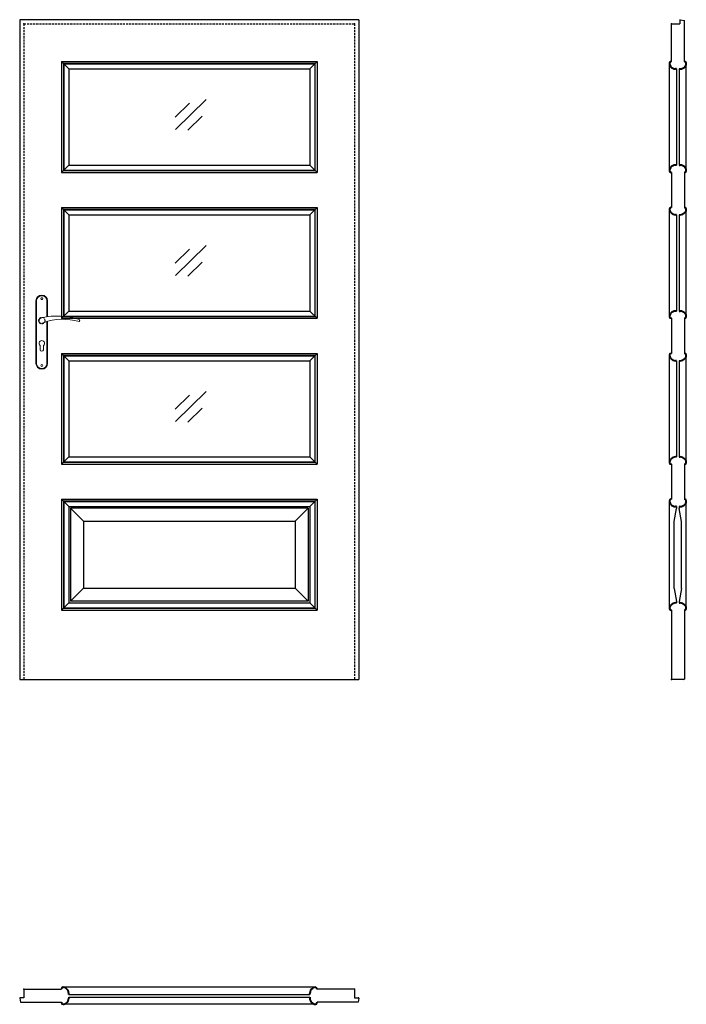
# Model space of a CAD drawing. Units: millimetres. Extents: x 0 to 2052, y -1000 to 2030.
import ezdxf

# ---------------------------------------------------------------- set-up
doc = ezdxf.new("R2010")
doc.units = ezdxf.units.MM
doc.linetypes.add('HIDDEN', pattern=[9.525, 6.35, -3.175])
doc.layers.add('CIENKA', color=7, linetype='Continuous', lineweight=15)
doc.layers.add('GRUBA', color=7, linetype='Continuous', lineweight=40)
doc.layers.add('f-główna', color=7, linetype='Continuous')
doc.layers.add('VPORTS', color=7, linetype='Continuous')

msp = doc.modelspace()

# ---------------------------------------------------------------- linework, layer by layer
at = {"linetype": 'ByBlock'}
for p, q in [((2006.1, 2017), (2032.1, 2017)), ((2006.1, 1901), (2006.1, 2017))]:
    msp.add_line(p, q, dxfattribs=at)
for p, q in [((2033.7, 2030), (2046.1, 2028)), ((0, -981.4), (2, -993.9)), ((13, -979.8), (1.5, -979.8)), ((1031, -979.8), (1042.5, -979.8)), ((1044, -981.4), (1042, -993.9))]:
    msp.add_line(p, q)
for centre, start, end in [((2033.6, 2028.5), 87, 180), ((1.5, -981.3), 90, 183), ((1042.5, -981.3), 357, 90)]:
    msp.add_arc(centre, 1.5, start, end)
at = {"layer": 'CIENKA'}
for p, q in [((522.7, 1772.7), (478.9, 1729.6)), ((574.1, 1784.1), (480, 1691.7)), ((561.8, 1733), (517.9, 1689.9)), ((574.1, 1335.1), (480, 1242.7)), ((522.7, 1323.7), (478.9, 1280.6)), ((561.8, 1284), (517.9, 1240.9)), ((574.1, 886.1), (480, 793.7)), ((522.7, 874.7), (478.9, 831.6)), ((561.8, 835), (517.9, 791.9))]:
    msp.add_line(p, q, dxfattribs=at)
at = {"layer": 'f-główna'}
for p, q in [((0, 2030), (0, 0)), ((1044, 2030), (0, 2030)), ((1044, 2030), (1044, 0)), ((2032.1, 2028.5), (2032.1, 2017)), ((2046.1, 1901), (2046.1, 2028)), ((151, 1878.5), (128.5, 1901)), ((128.5, 1901), (915.5, 1901)), ((128.5, 1901), (128.5, 1560)), ((135.5, 1894), (908.5, 1894)), ((135.5, 1894), (135.5, 1567)), ((893, 1878.5), (915.5, 1901)), ((908.5, 1894), (908.5, 1567)), ((915.5, 1901), (915.5, 1560)), ((2000, 1565.2), (2000, 1895.7)), ((2052.2, 1565.2), (2052.2, 1895.7)), ((151, 1878.5), (893, 1878.5)), ((151, 1878.5), (151, 1582.5)), ((893, 1878.5), (893, 1582.5)), ((2022.1, 1878.5), (2022.1, 1582.5)), ((2030.1, 1878.5), (2030.1, 1582.5)), ((151, 1582.5), (128.5, 1560)), ((151, 1582.5), (893, 1582.5)), ((893, 1582.5), (915.5, 1560)), ((128.5, 1560), (915.5, 1560)), ((135.5, 1567), (908.5, 1567)), ((2006.1, 1560), (2006.1, 1452)), ((2046.1, 1560), (2046.1, 1452)), ((151, 1429.5), (128.5, 1452)), ((128.5, 1452), (915.5, 1452)), ((128.5, 1452), (128.5, 1111)), ((135.5, 1445), (908.5, 1445)), ((135.5, 1445), (135.5, 1118)), ((151, 1429.5), (893, 1429.5)), ((151, 1429.5), (151, 1133.5)), ((893, 1429.5), (915.5, 1452)), ((893, 1429.5), (893, 1133.5)), ((908.5, 1445), (908.5, 1118)), ((915.5, 1452), (915.5, 1111)), ((2000, 1116.2), (2000, 1446.7)), ((2022.1, 1429.5), (2022.1, 1133.5)), ((2030.1, 1429.5), (2030.1, 1133.5)), ((2052.2, 1116.2), (2052.2, 1446.7)), ((151, 1133.5), (128.5, 1111)), ((151, 1133.5), (893, 1133.5)), ((893, 1133.5), (915.5, 1111)), ((128.5, 1111), (915.5, 1111)), ((135.5, 1118), (908.5, 1118)), ((2006.1, 1111), (2006.1, 1003)), ((2046.1, 1111), (2046.1, 1003)), ((151, 980.5), (128.5, 1003)), ((128.5, 1003), (915.5, 1003)), ((128.5, 1003), (128.5, 662)), ((893, 980.5), (915.5, 1003)), ((915.5, 1003), (915.5, 662)), ((135.5, 996), (908.5, 996)), ((135.5, 996), (135.5, 669)), ((151, 980.5), (893, 980.5)), ((151, 980.5), (151, 684.5)), ((893, 980.5), (893, 684.5)), ((908.5, 996), (908.5, 669)), ((2000, 667.2), (2000, 997.7)), ((2022.1, 980.5), (2022.1, 684.5)), ((2030.1, 980.5), (2030.1, 684.5)), ((2052.2, 667.2), (2052.2, 997.7)), ((151, 684.5), (128.5, 662)), ((135.5, 669), (908.5, 669)), ((151, 684.5), (893, 684.5)), ((893, 684.5), (915.5, 662)), ((128.5, 662), (915.5, 662)), ((2006.1, 662), (2006.1, 554)), ((2046.1, 662), (2046.1, 554)), ((151, 531.5), (128.5, 554)), ((128.5, 554), (915.5, 554)), ((128.5, 554), (128.5, 213)), ((135.5, 547), (908.5, 547)), ((135.5, 547), (135.5, 220)), ((893, 531.5), (915.5, 554)), ((908.5, 547), (908.5, 220)), ((915.5, 554), (915.5, 213)), ((2000, 218.2), (2000, 548.7)), ((2052.2, 218.2), (2052.2, 548.7)), ((151, 531.5), (893, 531.5)), ((151, 531.5), (151, 235.5)), ((196, 486.5), (156, 526.5)), ((888, 526.5), (156, 526.5)), ((156, 526.5), (156, 240.5)), ((848, 486.5), (888, 526.5)), ((888, 526.5), (888, 240.5)), ((893, 531.5), (893, 235.5)), ((2014.6, 486), (2022.1, 526)), ((2022.1, 531.5), (2022.1, 526)), ((2030.1, 531.5), (2030.1, 526)), ((2037.6, 486), (2030.1, 526)), ((196, 486.5), (848, 486.5)), ((196, 486.5), (196, 280.5)), ((848, 486.5), (848, 280.5)), ((2014.6, 280), (2014.6, 486)), ((2037.6, 280), (2037.6, 486)), ((196, 280.5), (156, 240.5)), ((196, 280.5), (848, 280.5)), ((848, 280.5), (888, 240.5)), ((2014.6, 280), (2022.1, 240)), ((2037.6, 280), (2030.1, 240)), ((151, 235.5), (128.5, 213)), ((128.5, 213), (915.5, 213)), ((135.5, 220), (908.5, 220)), ((151, 235.5), (893, 235.5)), ((888, 240.5), (156, 240.5)), ((893, 235.5), (915.5, 213)), ((2006.1, 213), (2006.1, 1)), ((2022.1, 240), (2022.1, 235.5)), ((2030.1, 240), (2030.1, 235.5)), ((2046.1, 213), (2046.1, 1)), ((2008.1, 0), (2006.1, 1)), ((2044.1, 0), (2046.1, 1)), ((0, 0), (1044, 0)), ((13, -953.7), (128.5, -953.7)), ((13, -953.7), (13, -979.8)), ((910.3, -947.6), (133.8, -947.6)), ((1031, -953.7), (915.5, -953.7)), ((1031, -953.7), (1031, -979.8)), ((2, -993.9), (128.5, -993.9)), ((151, -969.8), (893, -969.8)), ((151, -977.8), (893, -977.8)), ((1042, -993.9), (915.5, -993.9)), ((910.3, -1000), (133.8, -1000))]:
    msp.add_line(p, q, dxfattribs=at)
at = {"layer": 'f-główna', "linetype": 'HIDDEN'}
for p, q in [((13, 2017), (1031, 2017)), ((13, 2017), (13, 0)), ((1031, 2017), (1031, 0))]:
    msp.add_line(p, q, dxfattribs=at)
at = {"layer": 'f-główna', "lineweight": 9}
for p, q in [((50, 1164.5), (50, 972.5)), ((52, 972.5), (52, 1164.5)), ((84, 1164.5), (84, 1115.7)), ((86, 1164.5), (86, 1116)), ((84, 1101), (84, 972.5)), ((86, 1101.6), (86, 972.5)), ((63, 1014.5), (63, 1027.1)), ((73, 1014.5), (73, 1027.1))]:
    msp.add_line(p, q, dxfattribs=at)
at = {"layer": 'f-główna'}
for points in [[(134.5, 1566), (909.5, 1566), (909.5, 1895), (134.5, 1895)], [(134.5, 1117), (909.5, 1117), (909.5, 1446), (134.5, 1446)], [(134.5, 668), (909.5, 668), (909.5, 997), (134.5, 997)], [(134.5, 219), (909.5, 219), (909.5, 548), (134.5, 548)]]:
    msp.add_lwpolyline(points, close=True, dxfattribs=at)
at = {"layer": 'f-główna', "lineweight": 9}
for centre in [(68, 1171.5), (68, 965.5)]:
    msp.add_circle(centre, 3, dxfattribs=at)
at = {"layer": 'f-główna', "linetype": 'HIDDEN', "lineweight": 9}
msp.add_circle((68, 1104), 10, dxfattribs=at)
at = {"layer": 'f-główna', "lineweight": 9}
for centre, radius, start, end in [((68, 1164.5), 18, 0, 180), ((68, 1164.5), 16, 0, 180), ((68, 1104), 8.5, 90, 311.711), ((116, 911.1), 207, 71.1188, 103.4049), ((133.4, 932.2), 175.9, 73.635, 109.8698), ((181.6, 1104), 3.32, 295.2179, 64.7821), ((68, 1034), 8.5, 306.0319, 233.9681), ((68, 1014.5), 5, 180, 0), ((68, 972.5), 18, 180, 0), ((68, 972.5), 16, 180, 0)]:
    msp.add_arc(centre, radius, start, end, dxfattribs=at)
at = {"layer": 'f-główna'}
for p in [(13, 2017), (1031, 2017), (2006.1, 2017), (13, 0), (1031, 0), (2006.1, 0), (13, -953.7), (1031, -953.7)]:
    msp.add_point(p, dxfattribs=at)
at = {"layer": 'GRUBA', "color": 7}
for p, q in [((2006.1, 1901), (2005.5, 1901)), ((2046.1, 1901), (2046.7, 1901)), ((2022.1, 1878.5), (2019.1, 1878.5)), ((2030.1, 1878.5), (2033.1, 1878.5)), ((2022.1, 1582.5), (2019.1, 1582.5)), ((2030.1, 1582.5), (2033.1, 1582.5)), ((2006.1, 1560), (2005.5, 1560)), ((2046.1, 1560), (2046.7, 1560)), ((2006.1, 1452), (2005.5, 1452)), ((2022.1, 1429.5), (2019.1, 1429.5)), ((2030.1, 1429.5), (2033.1, 1429.5)), ((2046.1, 1452), (2046.7, 1452)), ((2022.1, 1133.5), (2019.1, 1133.5)), ((2030.1, 1133.5), (2033.1, 1133.5)), ((2006.1, 1111), (2005.5, 1111)), ((2046.1, 1111), (2046.7, 1111)), ((2006.1, 1003), (2005.5, 1003)), ((2046.1, 1003), (2046.7, 1003)), ((2022.1, 980.5), (2019.1, 980.5)), ((2030.1, 980.5), (2033.1, 980.5)), ((2022.1, 684.5), (2019.1, 684.5)), ((2030.1, 684.5), (2033.1, 684.5)), ((2006.1, 662), (2005.5, 662)), ((2046.1, 662), (2046.7, 662)), ((2006.1, 554), (2005.5, 554)), ((2046.1, 554), (2046.7, 554)), ((2022.1, 531.5), (2019.1, 531.5)), ((2030.1, 531.5), (2033.1, 531.5)), ((2006.1, 213), (2005.5, 213)), ((2022.1, 235.5), (2019.1, 235.5)), ((2030.1, 235.5), (2033.1, 235.5)), ((2046.1, 213), (2046.7, 213)), ((128.5, -953.7), (128.5, -953.1)), ((151, -969.8), (151, -966.7)), ((893, -969.8), (893, -966.7)), ((915.5, -953.7), (915.5, -953.1)), ((128.5, -993.9), (128.5, -994.5)), ((151, -977.8), (151, -980.9)), ((893, -977.8), (893, -980.9)), ((915.5, -993.9), (915.5, -994.5))]:
    msp.add_line(p, q, dxfattribs=at)
for centre, radius, start, end in [((2005.5, 1895.5), 5.5, 90, 177.081), ((2016.4, 1896.5), 16.4, 182.6095, 217.2121), ((2019.3, 1898.4), 19.9, 216.5686, 269.2906), ((2032.8, 1898.4), 19.9, 270.7094, 323.4314), ((2046.7, 1895.5), 5.5, 2.919, 90), ((2035.8, 1896.5), 16.4, 322.7879, 357.3905), ((2019.3, 1562.6), 19.9, 90.7094, 143.4314), ((2032.8, 1562.6), 19.9, 36.5686, 89.2906), ((2016.4, 1564.5), 16.4, 142.7879, 177.3905), ((2005.5, 1565.5), 5.5, 182.919, 270), ((2046.7, 1565.5), 5.5, 270, 357.081), ((2035.8, 1564.5), 16.4, 2.6095, 37.2121), ((2005.5, 1446.5), 5.5, 90, 177.081), ((2016.4, 1447.5), 16.4, 182.6095, 217.2121), ((2019.3, 1449.4), 19.9, 216.5686, 269.2906), ((2032.8, 1449.4), 19.9, 270.7094, 323.4314), ((2046.7, 1446.5), 5.5, 2.919, 90), ((2035.8, 1447.5), 16.4, 322.7879, 357.3905), ((2016.4, 1115.5), 16.4, 142.7879, 177.3905), ((2019.3, 1113.6), 19.9, 90.7094, 143.4314), ((2032.8, 1113.6), 19.9, 36.5686, 89.2906), ((2035.8, 1115.5), 16.4, 2.6095, 37.2121), ((2005.5, 1116.5), 5.5, 182.919, 270), ((2046.7, 1116.5), 5.5, 270, 357.081), ((2005.5, 997.5), 5.5, 90, 177.081), ((2046.7, 997.5), 5.5, 2.919, 90), ((2016.4, 998.5), 16.4, 182.6095, 217.2121), ((2019.3, 1000.4), 19.9, 216.5686, 269.2906), ((2032.8, 1000.4), 19.9, 270.7094, 323.4314), ((2035.8, 998.5), 16.4, 322.7879, 357.3905), ((2016.4, 666.5), 16.4, 142.7879, 177.3905), ((2005.5, 667.5), 5.5, 182.919, 270), ((2019.3, 664.6), 19.9, 90.7094, 143.4314), ((2032.8, 664.6), 19.9, 36.5686, 89.2906), ((2046.7, 667.5), 5.5, 270, 357.081), ((2035.8, 666.5), 16.4, 2.6095, 37.2121), ((2005.5, 548.5), 5.5, 90, 177.081), ((2016.4, 549.5), 16.4, 182.6095, 217.2121), ((2046.7, 548.5), 5.5, 2.919, 90), ((2035.8, 549.5), 16.4, 322.7879, 357.3905), ((2019.3, 551.4), 19.9, 216.5686, 269.2906), ((2032.8, 551.4), 19.9, 270.7094, 323.4314), ((2016.4, 217.5), 16.4, 142.7879, 177.3905), ((2005.5, 218.5), 5.5, 182.919, 270), ((2019.3, 215.6), 19.9, 90.7094, 143.4314), ((2032.8, 215.6), 19.9, 36.5686, 89.2906), ((2046.7, 218.5), 5.5, 270, 357.081), ((2035.8, 217.5), 16.4, 2.6095, 37.2121), ((134, -953.1), 5.5, 92.919, 180), ((133, -964), 16.4, 52.7879, 87.3905), ((131.1, -967), 19.9, 0.7094, 53.4314), ((913, -967), 19.9, 120.7303, 179.2906), ((911, -964), 16.4, 92.6091, 120.0993), ((910, -953.1), 5.5, 0, 87.081), ((134, -994.5), 5.5, 180, 267.081), ((133, -983.6), 16.4, 272.6095, 307.2121), ((131.1, -980.7), 19.9, 306.5686, 359.2906), ((152, -965.6), 5.5, 310.0407, 310.1401), ((913, -980.7), 19.9, 180.7094, 233.4314), ((911, -983.6), 16.4, 232.7879, 267.3905), ((910, -994.5), 5.5, 272.919, 0)]:
    msp.add_arc(centre, radius, start, end, dxfattribs=at)
at = {"layer": 'VPORTS'}
msp.add_line((2044.1, 0), (2008.1, 0), dxfattribs=at)

# ---------------------------------------------------------------- texts
at = {"flags": 9}
msp.add_attdef('INFORMACJA', (0, 0), 'Własność Porta KMI Poland, wszelkie prawa zastrzeżone.', height=2.5, dxfattribs=at)

doc.saveas('drawing.dxf')
